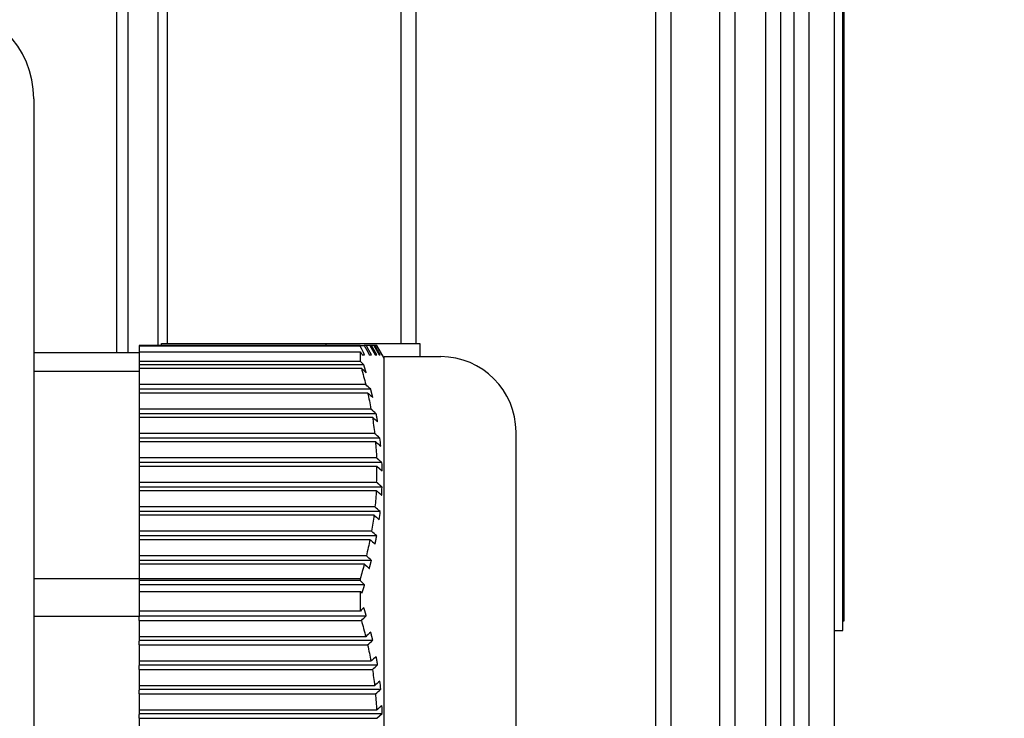
# Model space of a CAD drawing. Units: millimetres. Extents: x 544 to 7315, y 68 to 9534.
# Drawn here: x 1654 to 1707, y 6026 to 6063 of the extents above; entities that cross this region are included whole.
import ezdxf

# ---------------------------------------------------------------- set-up
doc = ezdxf.new("R2010")
doc.units = ezdxf.units.MM
doc.header["$LTSCALE"] = 35
doc.layers.add('Dimensions(Hillmar_metric)', color=7, linetype='Continuous', lineweight=13)
doc.layers.add('Visible Edges(Hillmar_metric)', color=7, linetype='Continuous', lineweight=25)
doc.styles.add('Hillmar_metric_Dimensions', font='arial.ttf')
doc.dimstyles.new('DEFAULT-ISO-Method 1b-Hillmar_metric', dxfattribs={"dimscale": 35, "dimtxt": 2, "dimasz": 2.5, "dimexe": 1, "dimexo": 1, "dimgap": 0.25, "dimtad": 1, "dimtih": 1, "dimtoh": 1, "dimrnd": 1e-08, "dimdsep": 46, "dimtxsty": 'Hillmar_metric_Dimensions', "dimcen": 0.09, "dimdle": 8, "dimclrd": 7, "dimclre": 7, "dimclrt": 7, "dimazin": 2, "dimtfac": 0.75, "dimtmove": 0, "dimatfit": 3, "dimfxl": 1, "dimtolj": 1, "dimlwd": 9, "dimlwe": 9, "dimarcsym": 0})

# ---------------------------------------------------------------- blocks, each defined once
blk = doc.blocks.new('*D26')
at = {"layer": 'Defpoints', "color": 0, "linetype": 'Continuous', "transparency": 16777216}
for p in [(2502.196, 6022.244), (2712.736, 6022.244), (2705.367, 5772.244)]:
    blk.add_point(p, dxfattribs=at)
at = {"layer": 'Dimensions(Hillmar_metric)', "color": 7, "linetype": 'Continuous', "lineweight": 9, "transparency": 16777216}
for p, q in [((1694.593, 6351.662), (2502.196, 6351.662)), ((2502.196, 6351.662), (2502.196, 6197.244)), ((2502.196, 6109.744), (2502.196, 6197.244)), ((2502.196, 5772.244), (2502.196, 6022.244)), ((2670.367, 5772.244), (2467.196, 5772.244)), ((2502.196, 5684.744), (2502.196, 5597.244))]:
    blk.add_line(p, q, dxfattribs=at)
at = {"layer": 'Dimensions(Hillmar_metric)', "color": 7, "linetype": 'Continuous', "transparency": 16777216}
for points in [[(2487.613, 6109.744), (2516.78, 6109.744), (2502.196, 6022.244)], [(2487.613, 5684.744), (2516.78, 5684.744), (2502.196, 5772.244)]]:
    blk.add_solid(points, dxfattribs=at)
at = {"layer": 'Dimensions(Hillmar_metric)', "color": 7, "linetype": 'Continuous', "lineweight": 13, "transparency": 16777216, "insert": (2054.645, 6406.45), "char_height": 70, "attachment_point": 5, "style": 'Hillmar_metric_Dimensions'}
blk.add_mtext('\\A1; \\fArial|b0|i0;\\H70.2310;228.5 + (1/2xC)', dxfattribs=at)

msp = doc.modelspace()

# ---------------------------------------------------------------- linework, layer by layer
at = {"layer": 'Visible Edges(Hillmar_metric)'}
for p, q in [((1660.0215, 6045.5871), (1660.0215, 6152.5871)), ((1661.6215, 6045.9871), (1661.6215, 6152.5871)), ((1688.0481, 5975.5871), (1688.0481, 6150.5634)), ((1688.8481, 5975.5871), (1688.8481, 6150.5634)), ((1691.4452, 5975.5871), (1691.4452, 6150.5634)), ((1692.2452, 5975.5871), (1692.2452, 6150.5634)), ((1693.8737, 5975.5871), (1693.8737, 6150.5634)), ((1694.6737, 5975.5871), (1694.6737, 6150.5634)), ((1695.3833, 5975.5871), (1695.3833, 6150.5634)), ((1696.1833, 5975.5871), (1696.1833, 6150.5634)), ((1659.4215, 6045.5871), (1659.4215, 6141.5871)), ((1697.5182, 5993.5871), (1697.5182, 6134.5871)), ((1697.5215, 6030.8308), (1697.5215, 6100.8308)), ((1697.9715, 6030.8308), (1697.9715, 6100.8308)), ((1698.0215, 6100.3308), (1698.0215, 6031.3308)), ((1662.1158, 6046.0871), (1662.1158, 6085.0871)), ((1674.5215, 6046.0871), (1674.5215, 6085.0871)), ((1675.3215, 6046.0871), (1675.3215, 6085.0871)), ((1655.0215, 6059.0871), (1655.0215, 5964.0871)), ((1661.8075, 6045.9871), (1661.8075, 6046.0871)), ((1661.8075, 6046.0871), (1670.5215, 6046.0871)), ((1670.5215, 6046.0871), (1675.5215, 6046.0871)), ((1670.5215, 6046.0871), (1670.5215, 6045.9871)), ((1675.5215, 6046.0871), (1675.5215, 6045.3871)), ((1660.6215, 6045.5871), (1655.0215, 6045.5871)), ((1672.3481, 6045.9871), (1660.6215, 6045.9871)), ((1660.6215, 6045.9871), (1660.6215, 6045.9357)), ((1672.3519, 6045.9357), (1660.6215, 6045.9357)), ((1660.6215, 6045.9357), (1660.6215, 6045.647)), ((1660.6215, 6045.647), (1672.3655, 6045.647)), ((1660.6215, 6045.647), (1660.6215, 6045.1303)), ((1672.3481, 6045.9871), (1672.5667, 6045.9871)), ((1672.6749, 6045.9871), (1672.5667, 6045.9871)), ((1672.9458, 6045.9871), (1672.8648, 6045.9871)), ((1673.1299, 6045.9871), (1673.0786, 6045.9871)), ((1673.221, 6045.9871), (1673.2013, 6045.9871)), ((1673.6215, 6045.31), (1673.2307, 6045.9871)), ((1672.3577, 6045.1303), (1660.6215, 6045.1303)), ((1660.6215, 6045.1303), (1660.6215, 6044.9525)), ((1673.5093, 6045.4871), (1673.4888, 6045.4871)), ((1673.6215, 6019.7871), (1673.6215, 6045.3871)), ((1673.6215, 6045.3871), (1676.6215, 6045.3871)), ((1660.6215, 6044.5892), (1655.0215, 6044.5892)), ((1672.5397, 6044.9525), (1660.6215, 6044.9525)), ((1660.6215, 6044.9525), (1660.6215, 6044.7695)), ((1660.6215, 6044.7695), (1672.4108, 6044.7695)), ((1660.6215, 6044.7695), (1660.6215, 6043.9034)), ((1672.641, 6043.9034), (1660.6215, 6043.9034)), ((1660.6215, 6043.9034), (1660.6215, 6043.7034)), ((1660.6215, 6043.7034), (1660.6215, 6043.4704)), ((1672.9085, 6043.6534), (1660.6215, 6043.6534)), ((1660.6215, 6043.4704), (1672.7433, 6043.4704)), ((1660.6215, 6043.4704), (1660.6215, 6042.6044)), ((1672.9208, 6042.6044), (1660.6215, 6042.6044)), ((1660.6215, 6042.6044), (1660.6215, 6042.4044)), ((1660.6215, 6042.4044), (1660.6215, 6042.1714)), ((1673.1979, 6042.3544), (1660.6215, 6042.3544)), ((1660.6215, 6042.1714), (1672.9953, 6042.1714)), ((1660.6215, 6042.1714), (1660.6215, 6041.3054)), ((1680.6215, 6023.7871), (1680.6215, 6041.3871)), ((1673.1145, 6041.3054), (1660.6215, 6041.3054)), ((1660.6215, 6041.3054), (1660.6215, 6041.1054)), ((1660.6215, 6041.1054), (1660.6215, 6040.8723)), ((1673.3988, 6041.0554), (1660.6215, 6041.0554)), ((1660.6215, 6040.8723), (1673.1588, 6040.8723)), ((1660.6215, 6040.8723), (1660.6215, 6040.0063)), ((1673.2158, 6040.0063), (1660.6215, 6040.0063)), ((1660.6215, 6040.0063), (1660.6215, 6039.8063)), ((1660.6215, 6039.8063), (1660.6215, 6039.5733)), ((1673.5039, 6039.7563), (1660.6215, 6039.7563)), ((1660.6215, 6039.5733), (1673.2283, 6039.5733)), ((1660.6215, 6039.5733), (1660.6215, 6038.7073)), ((1673.2283, 6039.5733), (1673.5169, 6039.3233)), ((1673.221, 6038.7073), (1660.6215, 6038.7073)), ((1660.6215, 6038.7073), (1660.6215, 6038.5073)), ((1660.6215, 6038.5073), (1660.6215, 6038.2743)), ((1673.5093, 6038.4573), (1660.6215, 6038.4573)), ((1660.6215, 6038.2743), (1673.2013, 6038.2743)), ((1660.6215, 6038.2743), (1660.6215, 6037.4082)), ((1673.1299, 6037.4082), (1660.6215, 6037.4082)), ((1660.6215, 6037.4082), (1660.6215, 6037.2082)), ((1660.6215, 6037.2082), (1660.6215, 6036.9752)), ((1673.4147, 6037.1582), (1660.6215, 6037.1582)), ((1660.6215, 6036.9752), (1673.0786, 6036.9752)), ((1660.6215, 6036.9752), (1660.6215, 6036.1092)), ((1672.9458, 6036.1092), (1660.6215, 6036.1092)), ((1660.6215, 6036.1092), (1660.6215, 6035.9092)), ((1660.6215, 6035.9092), (1660.6215, 6035.6762)), ((1673.2239, 6035.8592), (1660.6215, 6035.8592)), ((1660.6215, 6035.6762), (1672.8648, 6035.6762)), ((1660.6215, 6035.6762), (1660.6215, 6034.8102)), ((1672.6749, 6034.8102), (1660.6215, 6034.8102)), ((1660.6215, 6034.8102), (1660.6215, 6034.6102)), ((1660.6215, 6034.6102), (1660.6215, 6034.3771)), ((1672.9436, 6034.5602), (1660.6215, 6034.5602)), ((1660.6215, 6034.3771), (1672.5667, 6034.3771)), ((1660.6215, 6034.3771), (1660.6215, 6033.5871)), ((1660.6215, 6033.5871), (1655.0215, 6033.5871)), ((1672.3478, 6033.5871), (1660.6215, 6033.5871)), ((1660.6215, 6033.5871), (1660.6215, 6033.4858)), ((1672.3515, 6033.4858), (1660.6215, 6033.4858)), ((1660.6215, 6033.4858), (1660.6215, 6033.2611)), ((1672.5828, 6033.2611), (1660.6215, 6033.2611)), ((1660.6215, 6033.2611), (1660.6215, 6032.9085)), ((1660.6215, 6032.9085), (1672.3652, 6032.9085)), ((1660.6215, 6032.9085), (1660.6215, 6031.8743)), ((1660.6215, 6031.5871), (1655.0215, 6031.5871)), ((1672.3573, 6031.8743), (1660.6215, 6031.8743)), ((1660.6215, 6031.8743), (1660.6215, 6031.7871)), ((1660.6215, 6031.7871), (1660.6215, 6031.5871)), ((1660.6215, 6031.6195), (1672.6709, 6031.6195)), ((1660.6215, 6031.5871), (1660.6215, 6031.5695)), ((1660.6215, 6031.3695), (1660.6215, 6031.5695)), ((1660.6215, 6031.3695), (1672.4108, 6031.3695)), ((1660.6215, 6031.3695), (1660.6215, 6030.5034)), ((1698.0215, 6031.3308), (1697.9715, 6031.3308)), ((1672.641, 6030.5034), (1660.6215, 6030.5034)), ((1660.6215, 6030.5034), (1660.6215, 6030.2704)), ((1697.5215, 5993.5871), (1697.5215, 6030.8308)), ((1697.5215, 6030.8308), (1697.9715, 6030.8308)), ((1660.6215, 6030.3204), (1673.0143, 6030.3204)), ((1660.6215, 6030.0704), (1660.6215, 6030.2704)), ((1660.6215, 6030.0704), (1672.7433, 6030.0704)), ((1660.6215, 6030.0704), (1660.6215, 6029.2044)), ((1672.9208, 6029.2044), (1660.6215, 6029.2044)), ((1660.6215, 6029.2044), (1660.6215, 6028.9714)), ((1660.6215, 6029.0214), (1673.2751, 6029.0214)), ((1660.6215, 6028.7714), (1660.6215, 6028.9714)), ((1660.6215, 6028.7714), (1672.9953, 6028.7714)), ((1660.6215, 6028.7714), (1660.6215, 6027.9054)), ((1673.1145, 6027.9054), (1660.6215, 6027.9054)), ((1660.6215, 6027.9054), (1660.6215, 6027.6723)), ((1660.6215, 6027.7223), (1673.4447, 6027.7223)), ((1660.6215, 6027.4723), (1660.6215, 6027.6723)), ((1660.6215, 6027.4723), (1673.1588, 6027.4723)), ((1660.6215, 6027.4723), (1660.6215, 6026.6063)), ((1673.2158, 6026.6063), (1660.6215, 6026.6063)), ((1660.6215, 6026.6063), (1660.6215, 6026.3733)), ((1660.6215, 6026.4233), (1673.5169, 6026.4233)), ((1660.6215, 6026.1733), (1660.6215, 6026.3733)), ((1673.2283, 6026.1733), (1673.5169, 6026.4233)), ((1660.6215, 6026.1733), (1673.2283, 6026.1733)), ((1660.6215, 6026.1733), (1660.6215, 6025.3073))]:
    msp.add_line(p, q, dxfattribs=at)
for centre, radius, start, end in [((1650.0215, 6059.0871), 5, 0, 90), ((1676.6215, 6041.3871), 4, 0, 90), ((1646.5126, 6032.5875), 25.8545, 358.41912, 359.99893), ((1646.5594, 6032.587), 25.8077, 0.00005, 0.7136)]:
    msp.add_arc(centre, radius, start, end, dxfattribs=at)
for centre, major_axis, ratio, start_param, end_param in [((1646.5416, 6045.4865), (25.8259, 0), 0.5000001, 6.2555951, 6.2956152), ((1501.9131, 6000.2647), (192.3334, 0), 0.5, 0.4782069, 0.4811372), ((1650.0018, 6038.9747), (23.52, 0), 0.8660254, 0.0809793, 0.1023278), ((1649.9949, 6039.2871), (23.2357, 0), 0.8660254, 6.254368, 6.2974097), ((1651.0805, 6039.0357), (22.4389, 0), 0.8660254, 0.0147993, 0.03709), ((1650.9438, 6039.0424), (22.5756, 0), 0.8660254, 6.2310845, 6.2532514), ((1649.5849, 6039.1353), (23.9389, 0), 0.8660254, 6.1666704, 6.1876752), ((1501.9131, 6075.8742), (192.3334, 0), 0.5, 5.8020481, 5.8049784), ((1650.0018, 6026.0747), (23.52, 0), 0.8660254, 0.0809793, 0.1023278), ((1651.0805, 6026.1357), (22.4389, 0), 0.8660254, 0.0147993, 0.03709)]:
    msp.add_ellipse(centre, major_axis=major_axis, ratio=ratio, start_param=start_param, end_param=end_param, dxfattribs=at)
for points in [[(1672.3481, 6045.9871), (1672.3494, 6045.9699), (1672.3507, 6045.9528), (1672.3519, 6045.9357)], [(1672.5828, 6045.4871), (1672.5061, 6045.6367), (1672.4291, 6045.7863), (1672.3519, 6045.9357)], [(1672.3655, 6045.647), (1672.3925, 6045.5937), (1672.4195, 6045.5404), (1672.4464, 6045.4871)], [(1672.5667, 6045.9871), (1672.6553, 6045.8205), (1672.7436, 6045.6538), (1672.8318, 6045.4871)], [(1672.9436, 6045.4871), (1672.8542, 6045.6538), (1672.7646, 6045.8205), (1672.6749, 6045.9871)], [(1672.8648, 6045.9871), (1672.9566, 6045.8205), (1673.0484, 6045.6538), (1673.14, 6045.4871)], [(1673.2239, 6045.4871), (1673.1313, 6045.6538), (1673.0386, 6045.8204), (1672.9458, 6045.9871)], [(1673.0786, 6045.9871), (1673.173, 6045.8204), (1673.2673, 6045.6538), (1673.3615, 6045.4871)], [(1673.2013, 6045.9871), (1673.1845, 6045.9871), (1673.1606, 6045.9871), (1673.1299, 6045.9871)], [(1673.4147, 6045.4871), (1673.3198, 6045.6537), (1673.2249, 6045.8204), (1673.1299, 6045.9871)], [(1672.5397, 6044.9525), (1672.4792, 6045.0118), (1672.4185, 6045.0711), (1672.3577, 6045.1303)], [(1672.4108, 6044.7695), (1672.4927, 6044.4818), (1672.5696, 6044.1932), (1672.641, 6043.9034)], [(1672.9085, 6043.6534), (1672.8195, 6043.7368), (1672.7304, 6043.8201), (1672.641, 6043.9034)], [(1672.7433, 6043.4704), (1672.8338, 6043.3871), (1672.9241, 6043.3038), (1673.0143, 6043.2204)], [(1672.7433, 6043.4704), (1672.8084, 6043.1826), (1672.8677, 6042.894), (1672.9208, 6042.6044)], [(1673.1979, 6042.3544), (1673.1056, 6042.4378), (1673.0133, 6042.5211), (1672.9208, 6042.6044)], [(1672.9953, 6042.1714), (1673.0886, 6042.0881), (1673.1819, 6042.0047), (1673.2751, 6041.9214)], [(1672.9953, 6042.1714), (1673.0416, 6041.8834), (1673.0815, 6041.5947), (1673.1145, 6041.3054)], [(1673.3988, 6041.0554), (1673.3041, 6041.1387), (1673.2093, 6041.222), (1673.1145, 6041.3054)], [(1673.1588, 6040.8723), (1673.2541, 6040.789), (1673.3494, 6040.7057), (1673.4447, 6040.6223)], [(1673.1588, 6040.8723), (1673.1848, 6040.584), (1673.2039, 6040.2953), (1673.2158, 6040.0063)], [(1673.2013, 6038.2743), (1673.1845, 6037.9852), (1673.1606, 6037.6965), (1673.1299, 6037.4082)], [(1673.4147, 6037.1582), (1673.3198, 6037.2416), (1673.2249, 6037.3249), (1673.1299, 6037.4082)], [(1673.0786, 6036.9752), (1673.0409, 6036.6858), (1672.9965, 6036.3971), (1672.9458, 6036.1092)], [(1673.0786, 6036.9752), (1673.173, 6036.8919), (1673.2673, 6036.8086), (1673.3615, 6036.7252)], [(1672.8648, 6035.6762), (1672.8074, 6035.3865), (1672.744, 6035.0979), (1672.6749, 6034.8102)], [(1672.8648, 6035.6762), (1672.9566, 6035.5929), (1673.0484, 6035.5096), (1673.14, 6035.4262)], [(1673.2239, 6035.8592), (1673.1313, 6035.9426), (1673.0386, 6036.0259), (1672.9458, 6036.1092)], [(1672.9436, 6034.5602), (1672.8542, 6034.6435), (1672.7646, 6034.7269), (1672.6749, 6034.8102)], [(1672.5667, 6034.3771), (1672.4981, 6034.1129), (1672.4249, 6033.8496), (1672.3478, 6033.5871)], [(1672.5667, 6034.3771), (1672.6553, 6034.2939), (1672.7436, 6034.2105), (1672.8318, 6034.1271)], [(1672.3478, 6033.5871), (1672.3491, 6033.5533), (1672.3503, 6033.5196), (1672.3515, 6033.4858)], [(1672.5828, 6033.2611), (1672.5059, 6033.3361), (1672.4288, 6033.411), (1672.3515, 6033.4858)], [(1672.3652, 6032.9085), (1672.3923, 6032.8817), (1672.4193, 6032.8549), (1672.4464, 6032.8281)], [(1672.5397, 6032.0525), (1672.479, 6031.993), (1672.4182, 6031.9336), (1672.3573, 6031.8743)], [(1672.4108, 6031.3695), (1672.4927, 6031.0818), (1672.5696, 6030.7932), (1672.641, 6030.5034)], [(1672.9085, 6030.7534), (1672.8195, 6030.67), (1672.7304, 6030.5867), (1672.641, 6030.5034)], [(1672.7433, 6030.0704), (1672.8338, 6030.1537), (1672.9241, 6030.237), (1673.0143, 6030.3204)], [(1672.7433, 6030.0704), (1672.8084, 6029.7826), (1672.8677, 6029.494), (1672.9208, 6029.2044)], [(1673.1979, 6029.4544), (1673.1056, 6029.371), (1673.0133, 6029.2877), (1672.9208, 6029.2044)], [(1672.9953, 6028.7714), (1673.0886, 6028.8547), (1673.1819, 6028.938), (1673.2751, 6029.0214)], [(1672.9953, 6028.7714), (1673.0416, 6028.4834), (1673.0815, 6028.1947), (1673.1145, 6027.9054)], [(1673.3988, 6028.1554), (1673.3041, 6028.072), (1673.2093, 6027.9887), (1673.1145, 6027.9054)], [(1673.1588, 6027.4723), (1673.2541, 6027.5557), (1673.3494, 6027.639), (1673.4447, 6027.7223)], [(1673.1588, 6027.4723), (1673.1848, 6027.184), (1673.2039, 6026.8953), (1673.2158, 6026.6063)]]:
    msp.add_open_spline(points, degree=3, dxfattribs=at)
for points, weights in [([(1672.8648, 6045.9871), (1672.78, 6045.9871), (1672.6749, 6045.9871)], [1.83612478647, 1.82634970558, 1.81437375845]), ([(1673.0786, 6045.9871), (1673.0227, 6045.9871), (1672.9458, 6045.9871)], [1.86125347428, 1.85461492762, 1.84556646082]), ([(1673.2013, 6045.9871), (1673.3478, 6045.7323), (1673.4888, 6045.4871)], [1.05155229137, 1.04758999922, 1.04326839071]), ([(1673.5093, 6045.4871), (1673.3679, 6045.7323), (1673.221, 6045.9871)], [1.04244969762, 1.04680236784, 1.05079426556]), ([(1672.4464, 6045.4871), (1672.517, 6045.4871), (1672.5828, 6045.4871)], [1.80312742149, 1.81114427219, 1.81866629622]), ([(1672.8318, 6045.4871), (1672.8903, 6045.4871), (1672.9436, 6045.4871)], [1.84772331571, 1.85468303871, 1.86107482859]), ([(1673.14, 6045.4871), (1673.1846, 6045.4871), (1673.2239, 6045.4871)], [1.88500299941, 1.89052670562, 1.89541486604]), ([(1673.3615, 6045.4871), (1673.3909, 6045.4871), (1673.4147, 6045.4871)], [1.91274845616, 1.91648528234, 1.91953296415]), ([(1672.6709, 6044.5195), (1672.6078, 6044.7343), (1672.5397, 6044.9525)], [1.82883802297, 1.82153883246, 1.81372820276]), ([(1673.0143, 6043.2204), (1672.964, 6043.4355), (1672.9085, 6043.6534)], [1.86962103331, 1.86353675569, 1.85686849935]), ([(1673.2751, 6041.9214), (1673.2392, 6042.1368), (1673.1979, 6042.3544)], [1.90182983131, 1.89733061599, 1.89218219826]), ([(1673.5039, 6039.7563), (1673.3626, 6039.8789), (1673.2158, 6040.0063)], [1.04266480142, 1.04700929542, 1.05099340114]), ([(1673.2013, 6038.2743), (1673.3478, 6038.1469), (1673.4888, 6038.0243)], [1.05155228935, 1.04758999812, 1.0432683907]), ([(1673.5093, 6038.4573), (1673.3679, 6038.5799), (1673.221, 6038.7073)], [1.04244969771, 1.04680236674, 1.05079426346]), ([(1673.14, 6035.4262), (1673.1846, 6035.6439), (1673.2239, 6035.8592)], [1.88500299941, 1.89052670562, 1.89541486604]), ([(1672.8318, 6034.1271), (1672.8903, 6034.3452), (1672.9436, 6034.5602)], [1.84772331571, 1.85468303871, 1.86107482859]), ([(1672.4464, 6032.8281), (1672.517, 6033.0464), (1672.5828, 6033.2611)], [1.80312742149, 1.81114427219, 1.81866629622]), ([(1672.6709, 6031.6195), (1672.6078, 6031.8343), (1672.5397, 6032.0525)], [1.82883802297, 1.82153883246, 1.81372820276]), ([(1673.0143, 6030.3204), (1672.964, 6030.5355), (1672.9085, 6030.7534)], [1.86962103331, 1.86353675569, 1.85686849935]), ([(1673.2751, 6029.0214), (1673.2392, 6029.2368), (1673.1979, 6029.4544)], [1.90182983131, 1.89733061599, 1.89218219826]), ([(1673.5039, 6026.8563), (1673.3626, 6026.7337), (1673.2158, 6026.6063)], [1.04266480135, 1.04700929685, 1.05099340382])]:
    msp.add_rational_spline(points, weights, degree=2, dxfattribs=at)

# ---------------------------------------------------------------- dimensions: what is measured, and where the dimension line sits
at = {"layer": 'Dimensions(Hillmar_metric)', "color": 7, "linetype": 'Continuous', "lineweight": 13}
dim = msp.add_linear_dim(base=(2502.1965, 6022.2441), p1=(2705.3674, 5772.2441), p2=(2712.7358, 6022.2441), angle=90, text=' \\fArial|b0|i0;\\H70.2310;228.5 + (1/2xC)', dimstyle='DEFAULT-ISO-Method 1b-Hillmar_metric', override={"dimgap": 0.25, "dimdec": 2, "dimse2": 1, "dimtol": 0, "dimlim": 0, "dimtp": 0, "dimtm": 0, "dimtdec": 2, "dimtofl": 1, "dimtmove": 1, "dimatfit": 1}, dxfattribs=at)
dim.commit()
dim.dimension.update_dxf_attribs({"geometry": '*D26', "text_midpoint": (2494.6581, 6351.6619), "dimtype": 160})

doc.saveas('drawing.dxf')
